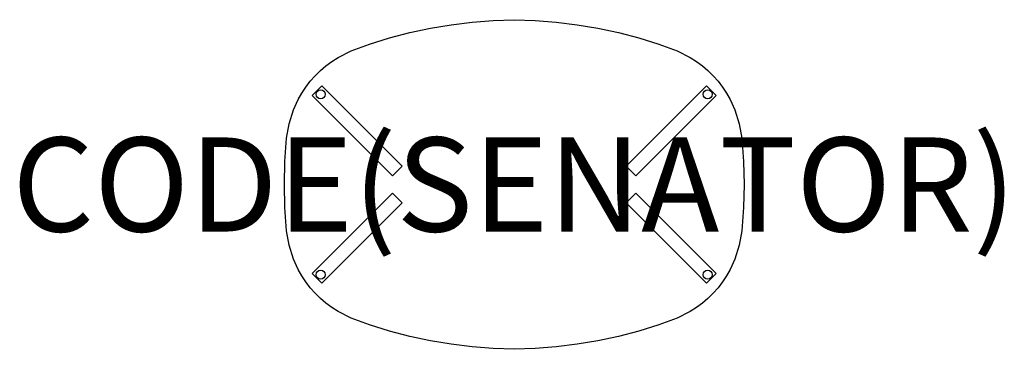
# Model space of a CAD drawing. Units: millimetres. Extents: x -552 to 1542, y -700 to 0.
import ezdxf
from ezdxf.enums import TextEntityAlignment as Align

# ---------------------------------------------------------------- set-up
doc = ezdxf.new("R2010")
doc.units = ezdxf.units.MM
doc.header["$MEASUREMENT"] = 0
for name, color, linetype in [('(Senator) Construction 2D', 7, 'Continuous'), ('(Senator) Furniture 2D', 7, 'Continuous'), ('(Senator) Furniture Text', 6, 'Continuous')]:
    doc.layers.add(name, color=color, linetype=linetype)
doc.styles.add('Senator', font='swiss.ttf', dxfattribs={"height": 200})

msp = doc.modelspace()

# ---------------------------------------------------------------- linework, layer by layer
at = {"layer": '(Senator) Construction 2D'}
for p, q in [((90.9, -140.4), (70.4, -160.9)), ((261.7, -311.2), (90.9, -140.4)), ((738.3, -311.2), (909.1, -140.4)), ((909.1, -140.4), (929.6, -160.9)), ((70.4, -160.9), (241.2, -331.7)), ((929.6, -160.9), (758.8, -331.7)), ((241.2, -331.7), (261.7, -311.2)), ((758.8, -331.7), (738.3, -311.2)), ((70.4, -539.1), (241.2, -368.3)), ((241.2, -368.3), (261.7, -388.8)), ((758.8, -368.3), (738.3, -388.8)), ((929.6, -539.1), (758.8, -368.3)), ((261.7, -388.8), (90.9, -559.6)), ((738.3, -388.8), (909.1, -559.6)), ((90.9, -559.6), (70.4, -539.1)), ((909.1, -559.6), (929.6, -539.1))]:
    msp.add_line(p, q, dxfattribs=at)
for centre in [(88.3, -158.3), (911.7, -158.3), (88.3, -541.7), (911.7, -541.7)]:
    msp.add_circle(centre, 9.66, dxfattribs=at)
at = {"layer": '(Senator) Furniture 2D'}
msp.add_lwpolyline([(500, -700), (455.3, -698.5), (410.6, -695), (366.2, -689.5), (322, -682), (278.3, -672.6), (235, -661.2), (192.2, -647.9), (153.3, -633.8), (125.4, -619.8), (112.2, -611.4), (99.7, -602.1), (87.8, -592), (76.6, -581), (66.3, -569.3), (56.7, -556.9), (48.1, -543.9), (40.4, -530.3), (30.7, -508.9), (21.2, -479.1), (16, -448.3), (12.4, -399.2), (11.2, -350), (12.4, -300.8), (16, -251.7), (21.2, -220.9), (30.7, -191.1), (40.4, -169.7), (48.1, -156.1), (56.7, -143.1), (66.3, -130.7), (76.6, -119), (87.8, -108), (99.7, -97.9), (112.2, -88.6), (125.4, -80.2), (153.3, -66.2), (192.2, -52.1), (235, -38.8), (278.3, -27.4), (322, -18), (366.2, -10.5), (410.6, -5), (455.3, -1.5), (500, 0), (544.7, -1.5), (589.4, -5), (633.8, -10.5), (678, -18), (721.7, -27.4), (765, -38.8), (807.8, -52.1), (846.7, -66.2), (874.6, -80.2), (887.8, -88.6), (900.3, -97.9), (912.2, -108), (923.4, -119), (933.7, -130.7), (943.3, -143.1), (951.9, -156.1), (959.6, -169.7), (969.3, -191.1), (978.8, -220.9), (984, -251.7), (987.6, -300.8), (988.8, -350), (987.6, -399.2), (984, -448.3), (978.8, -479.1), (969.3, -508.9), (959.6, -530.3), (951.9, -543.9), (943.3, -556.9), (933.7, -569.3), (923.4, -581), (912.2, -592), (900.3, -602.1), (887.8, -611.4), (874.6, -619.8), (846.7, -633.8), (807.8, -647.9), (765, -661.2), (721.7, -672.6), (678, -682), (633.8, -689.5), (589.4, -695), (544.7, -698.5), (500, -700)], dxfattribs=at)

# ---------------------------------------------------------------- texts
at = {"layer": '(Senator) Furniture Text', "style": 'Senator', "flags": 8}
msp.add_attdef('CODE(SENATOR)', text='HRBCT1007SR', height=200, dxfattribs=at).set_placement((500, -350), align=Align.MIDDLE_CENTER)

doc.saveas('drawing.dxf')
